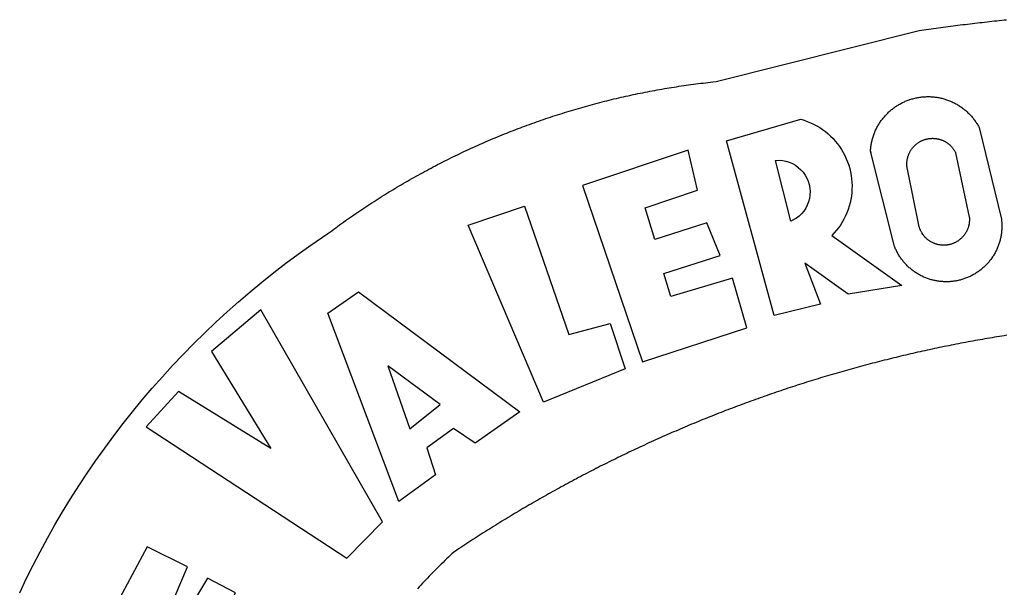
# Model space of a CAD drawing. Extents: x 190303 to 190444, y 1680863 to 1681068.
# Drawn here: x 190339 to 190342, y 1680906 to 1680908 of the extents above; entities that cross this region are included whole.
import ezdxf

# ---------------------------------------------------------------- set-up
doc = ezdxf.new("R2010")
doc.units = 0
doc.header["$LTSCALE"] = 5
doc.header["$MEASUREMENT"] = 0
doc.layers.add('BRAZAO', color=7, linetype='CONTINUOUS')
doc.layers.add('T-DIVIS-EXIS', color=7, linetype='CONTINUOUS')

# ---------------------------------------------------------------- blocks, each defined once
blk = doc.blocks.new('LOGO_PREFEITURA')
at = {"layer": 'BRAZAO'}
for points in [[(-648.74, 734.7), (-643.94, 739.59), (-639.05, 744.39), (-634.08, 749.12), (-629.03, 753.75), (-623.9, 758.29), (-618.69, 762.75), (-613.4, 767.11), (-608.04, 771.38), (-602.6, 775.55), (-597.09, 779.63), (-591.52, 783.62), (-583.83, 788.87), (-582.95, 789.53), (-582.07, 790.18), (-581.18, 790.84), (-580.3, 791.49), (-579.41, 792.13), (-578.52, 792.78), (-577.63, 793.42), (-576.73, 794.06), (-575.84, 794.7), (-574.94, 795.33), (-574.04, 795.96), (-573.14, 796.59), (-572.23, 797.21), (-571.33, 797.84), (-570.42, 798.45), (-569.51, 799.07), (-568.6, 799.68), (-567.68, 800.3), (-566.77, 800.9), (-565.85, 801.51), (-564.93, 802.11), (-564.01, 802.71), (-563.08, 803.3), (-562.16, 803.9), (-561.23, 804.49), (-560.3, 805.08), (-559.37, 805.66), (-558.44, 806.24), (-557.5, 806.82), (-556.57, 807.4), (-555.63, 807.97), (-554.69, 808.54), (-553.75, 809.11), (-552.8, 809.67), (-551.86, 810.23), (-550.91, 810.79), (-549.96, 811.34), (-549.01, 811.9), (-548.06, 812.44), (-547.11, 812.99), (-546.15, 813.53), (-545.19, 814.07), (-544.23, 814.61), (-543.27, 815.14), (-542.31, 815.67), (-541.35, 816.2), (-540.38, 816.73), (-539.41, 817.25), (-538.45, 817.77), (-537.47, 818.28), (-536.5, 818.8), (-535.53, 819.31), (-534.55, 819.81), (-533.58, 820.32), (-532.6, 820.82), (-531.62, 821.31), (-530.64, 821.81), (-529.65, 822.3), (-528.67, 822.79), (-527.68, 823.27), (-526.69, 823.75), (-525.7, 824.23), (-524.71, 824.71), (-523.72, 825.18), (-522.73, 825.65), (-521.73, 826.11), (-520.73, 826.58), (-519.74, 827.04), (-518.74, 827.49), (-517.73, 827.95), (-516.73, 828.4), (-515.73, 828.85), (-514.72, 829.29), (-513.72, 829.73), (-512.71, 830.17), (-511.7, 830.6), (-510.69, 831.03), (-509.67, 831.46), (-508.66, 831.89), (-507.65, 832.31), (-506.63, 832.73), (-505.61, 833.14), (-504.59, 833.56), (-503.57, 833.97), (-502.55, 834.37), (-501.53, 834.77), (-500.5, 835.17), (-499.48, 835.57), (-498.45, 835.96), (-497.42, 836.35), (-496.4, 836.74), (-495.37, 837.12), (-494.33, 837.5), (-493.3, 837.88), (-492.27, 838.25), (-491.23, 838.62), (-490.2, 838.99), (-489.16, 839.35), (-488.12, 839.71), (-487.08, 840.07), (-486.04, 840.43), (-485, 840.78), (-483.96, 841.12), (-482.91, 841.47), (-481.87, 841.81), (-480.82, 842.15), (-479.77, 842.48), (-478.73, 842.81), (-477.68, 843.14), (-476.63, 843.46), (-475.58, 843.78), (-474.52, 844.1), (-473.47, 844.42), (-472.42, 844.73), (-471.36, 845.04), (-470.3, 845.34), (-469.25, 845.64), (-468.19, 845.94), (-467.13, 846.23), (-466.07, 846.52), (-465.01, 846.81), (-463.95, 847.1), (-462.89, 847.38), (-461.82, 847.66), (-460.76, 847.93), (-459.69, 848.2), (-458.63, 848.47), (-457.56, 848.73), (-456.49, 848.99), (-455.42, 849.25), (-454.35, 849.51), (-453.28, 849.76), (-452.21, 850.01), (-451.14, 850.25), (-450.07, 850.49), (-449, 850.73), (-447.92, 850.96), (-446.85, 851.19), (-445.77, 851.42), (-444.7, 851.64), (-443.62, 851.86), (-442.54, 852.08), (-441.46, 852.29), (-440.38, 852.5), (-439.3, 852.71), (-438.22, 852.92), (-437.14, 853.12), (-436.06, 853.31), (-434.98, 853.51), (-433.9, 853.7), (-432.81, 853.88), (-431.73, 854.07), (-430.65, 854.25), (-429.56, 854.42), (-428.48, 854.59), (-427.39, 854.76), (-426.3, 854.93), (-425.22, 855.09), (-424.13, 855.25), (-423.04, 855.41), (-421.95, 855.56), (-420.86, 855.71), (-419.77, 855.85), (-418.68, 856), (-417.59, 856.14), (-416.5, 856.27), (-415.41, 856.4), (-414.32, 856.53), (-413.23, 856.66), (-412.13, 856.78), (-411.04, 856.9), (-409.6, 857.05), (-318.52, 879.96), (-317.43, 880.12), (-316.35, 880.27), (-315.26, 880.43), (-314.17, 880.58), (-313.08, 880.73), (-311.99, 880.88), (-310.9, 881.03), (-309.81, 881.18), (-308.72, 881.32), (-307.63, 881.47), (-306.54, 881.61), (-305.45, 881.75), (-304.36, 881.89), (-303.27, 882.03), (-302.18, 882.17), (-301.09, 882.31), (-300, 882.45), (-298.91, 882.58), (-297.82, 882.72), (-296.73, 882.85), (-295.64, 882.98), (-294.55, 883.11), (-293.46, 883.24), (-292.36, 883.37), (-291.27, 883.49), (-290.18, 883.62), (-289.09, 883.74), (-288, 883.87), (-286.9, 883.99), (-285.81, 884.11), (-284.72, 884.23), (-283.63, 884.34), (-282.53, 884.46), (-281.44, 884.58), (-280.35, 884.69), (-279.25, 884.81)], [(-340.2, 825.24), (-340.27, 826.55), (-340.23, 827), (-340.18, 827.45), (-340.13, 827.9), (-340.06, 828.35), (-339.99, 828.79), (-339.91, 829.24), (-339.82, 829.68), (-339.73, 830.12), (-339.62, 830.56), (-339.51, 831), (-339.39, 831.44), (-339.27, 831.87), (-339.13, 832.3), (-338.99, 832.73), (-338.84, 833.16), (-338.69, 833.58), (-338.52, 834), (-338.35, 834.42), (-338.17, 834.84), (-337.99, 835.25), (-337.79, 835.66), (-337.59, 836.06), (-337.39, 836.47), (-337.17, 836.86), (-336.95, 837.26), (-336.73, 837.65), (-336.49, 838.04), (-336.25, 838.42), (-336, 838.8), (-335.75, 839.17), (-335.49, 839.54), (-335.22, 839.9), (-334.95, 840.26), (-334.67, 840.62), (-334.38, 840.97), (-334.09, 841.31), (-333.79, 841.65), (-333.49, 841.99), (-333.18, 842.32), (-332.86, 842.64), (-332.54, 842.96), (-332.22, 843.27), (-331.88, 843.58), (-331.55, 843.88), (-331.2, 844.17), (-330.86, 844.46), (-330.5, 844.75), (-330.15, 845.02), (-329.78, 845.29), (-329.42, 845.56), (-329.05, 845.81), (-328.67, 846.07), (-328.29, 846.31), (-327.91, 846.55), (-327.52, 846.78), (-327.13, 847), (-326.73, 847.22), (-326.33, 847.43), (-325.93, 847.63), (-325.52, 847.83), (-325.11, 848.02), (-324.7, 848.2), (-324.28, 848.38), (-323.86, 848.54), (-323.44, 848.7), (-323.01, 848.86), (-322.58, 849), (-322.15, 849.14), (-321.72, 849.27), (-321.28, 849.39), (-320.85, 849.51), (-320.41, 849.62), (-319.97, 849.72), (-319.53, 849.81), (-319.08, 849.89), (-318.64, 849.97), (-318.19, 850.04), (-317.74, 850.1), (-317.29, 850.15), (-316.84, 850.2), (-316.39, 850.23), (-315.94, 850.26), (-315.49, 850.28), (-315.04, 850.3), (-314.59, 850.3), (-314.59, 850.3), (-314.13, 850.3), (-313.68, 850.29), (-313.23, 850.27), (-312.78, 850.25), (-312.33, 850.21), (-311.88, 850.17), (-311.43, 850.12), (-310.98, 850.07), (-310.53, 850), (-310.09, 849.93), (-309.64, 849.85), (-309.2, 849.76), (-308.76, 849.66), (-308.32, 849.56), (-307.88, 849.45), (-307.45, 849.33), (-307.01, 849.2), (-306.58, 849.07), (-306.15, 848.93), (-305.72, 848.78), (-305.3, 848.62), (-304.88, 848.46), (-304.46, 848.29), (-304.05, 848.11), (-303.63, 847.92), (-303.22, 847.73), (-302.82, 847.53), (-302.42, 847.32), (-302.02, 847.11), (-301.63, 846.89), (-301.24, 846.66), (-300.85, 846.42), (-300.47, 846.18), (-300.09, 845.94), (-299.72, 845.68), (-299.35, 845.42), (-298.98, 845.15), (-298.62, 844.88), (-298.27, 844.6), (-297.92, 844.31), (-297.57, 844.02), (-297.23, 843.72), (-296.9, 843.42), (-296.57, 843.11), (-296.25, 842.79), (-295.93, 842.47), (-295.62, 842.14), (-295.31, 841.81), (-295.01, 841.48), (-294.71, 841.13), (-294.42, 840.79), (-294.14, 840.43), (-293.87, 840.08), (-293.6, 839.71), (-293.33, 839.35), (-293.07, 838.98), (-292.82, 838.6), (-292.58, 838.22), (-292.34, 837.83), (-292.11, 837.45), (-291.89, 837.05), (-291.58, 836.48), (-281.58, 795.4), (-281.52, 794.96), (-281.48, 794.53), (-281.44, 794.1), (-281.41, 793.66), (-281.39, 793.23), (-281.38, 792.79), (-281.37, 792.36), (-281.37, 791.92), (-281.38, 791.49), (-281.4, 791.05), (-281.42, 790.62), (-281.45, 790.18), (-281.49, 789.75), (-281.54, 789.32), (-281.59, 788.88), (-281.66, 788.45), (-281.72, 788.02), (-281.8, 787.59), (-281.89, 787.17), (-281.98, 786.74), (-282.08, 786.32), (-282.18, 785.9), (-282.3, 785.48), (-282.42, 785.06), (-282.55, 784.64), (-282.68, 784.23), (-282.83, 783.82), (-282.98, 783.41), (-283.13, 783), (-283.3, 782.6), (-283.47, 782.2), (-283.65, 781.8), (-283.83, 781.41), (-284.02, 781.02), (-284.22, 780.63), (-284.43, 780.25), (-284.64, 779.87), (-284.86, 779.49), (-285.08, 779.12), (-285.32, 778.75), (-285.55, 778.39), (-285.8, 778.03), (-286.05, 777.67), (-286.31, 777.32), (-286.57, 776.97), (-286.84, 776.63), (-287.11, 776.29), (-287.39, 775.96), (-287.68, 775.63), (-287.97, 775.31), (-288.27, 774.99), (-288.57, 774.68), (-288.88, 774.37), (-289.2, 774.07), (-289.52, 773.78), (-289.84, 773.49), (-290.17, 773.2), (-290.5, 772.92), (-290.84, 772.65), (-291.19, 772.38), (-291.54, 772.12), (-291.89, 771.87), (-292.25, 771.62), (-292.61, 771.38), (-292.97, 771.14), (-293.34, 770.91), (-293.72, 770.69), (-294.1, 770.47), (-294.48, 770.26), (-294.86, 770.06), (-295.25, 769.86), (-295.64, 769.67), (-296.04, 769.49), (-296.44, 769.31), (-296.84, 769.15), (-297.24, 768.98), (-297.65, 768.83), (-298.06, 768.68), (-298.47, 768.54), (-298.88, 768.41), (-299.3, 768.28), (-299.72, 768.16), (-300.14, 768.05), (-300.56, 767.95), (-300.99, 767.85), (-301.41, 767.76), (-301.84, 767.68), (-302.27, 767.61), (-302.7, 767.54), (-303.13, 767.48), (-303.56, 767.43), (-304, 767.39), (-304.43, 767.35), (-304.86, 767.32), (-305.3, 767.3), (-305.73, 767.28), (-306.17, 767.28), (-306.6, 767.28), (-307.04, 767.29), (-307.48, 767.31), (-307.91, 767.33), (-308.34, 767.36), (-308.78, 767.4), (-309.21, 767.45), (-309.64, 767.5), (-310.07, 767.57), (-310.5, 767.63), (-310.93, 767.71), (-311.36, 767.8), (-311.78, 767.89), (-312.21, 767.99), (-312.63, 768.09), (-313.05, 768.21), (-313.47, 768.33), (-313.88, 768.46), (-314.3, 768.6), (-314.71, 768.74), (-315.12, 768.89), (-315.52, 769.05), (-315.92, 769.21), (-316.32, 769.38), (-316.72, 769.56), (-317.12, 769.75), (-317.51, 769.94), (-317.89, 770.14), (-318.28, 770.34), (-318.66, 770.56), (-319.03, 770.77), (-319.4, 771), (-319.77, 771.23), (-320.14, 771.47), (-320.5, 771.72), (-320.85, 771.97), (-321.2, 772.22), (-321.55, 772.49), (-321.89, 772.76), (-322.23, 773.03), (-322.56, 773.31), (-322.89, 773.6), (-323.21, 773.89), (-323.53, 774.19), (-323.84, 774.49), (-324.15, 774.8), (-324.45, 775.12), (-324.75, 775.44), (-325.04, 775.76), (-325.32, 776.09), (-325.6, 776.42), (-325.87, 776.76), (-326.14, 777.11), (-326.4, 777.46), (-326.65, 777.81), (-326.9, 778.17), (-327.14, 778.53), (-327.38, 778.89), (-327.61, 779.27), (-327.83, 779.64), (-328.05, 780.02), (-328.26, 780.4), (-328.46, 780.78), (-328.66, 781.17), (-328.84, 781.56), (-329.03, 781.96), (-329.2, 782.36), (-329.37, 782.76), (-329.53, 783.16), (-329.74, 783.71), (-340.2, 825.24)], [(-383.46, 752.15), (-404.94, 830.41), (-371.62, 840.18), (-371.62, 840.18), (-370.13, 839.73), (-368.66, 839.21), (-367.22, 838.62), (-365.82, 837.96), (-364.45, 837.22), (-363.11, 836.42), (-361.82, 835.56), (-360.57, 834.63), (-359.37, 833.64), (-358.22, 832.59), (-357.13, 831.49), (-356.09, 830.33), (-355.11, 829.12), (-354.19, 827.87), (-353.33, 826.57), (-352.54, 825.23), (-351.82, 823.85), (-351.17, 822.44), (-350.58, 821), (-350.07, 819.53), (-349.64, 818.03), (-349.28, 816.52), (-348.99, 814.99), (-348.78, 813.45), (-348.65, 811.9), (-348.6, 810.35), (-348.62, 808.79), (-348.72, 807.24), (-348.9, 805.69), (-349.15, 804.16), (-349.48, 802.64), (-349.89, 801.14), (-350.36, 799.66), (-350.92, 798.2), (-351.54, 796.78), (-352.23, 795.38), (-353, 794.03), (-353.83, 792.71), (-354.72, 791.44), (-355.67, 790.21), (-357.68, 787.99), (-326.18, 765.65), (-350.34, 761.74), (-369.84, 775.68), (-369.84, 775.68), (-362.8, 757.23), (-383.46, 752.15)], [(-323.55, 816.99), (-323.62, 817.25), (-323.68, 817.5), (-323.73, 817.75), (-323.78, 818.01), (-323.83, 818.27), (-323.87, 818.52), (-323.9, 818.78), (-323.93, 819.04), (-323.95, 819.3), (-323.96, 819.56), (-323.97, 819.82), (-323.97, 820.08), (-323.97, 820.34), (-323.96, 820.6), (-323.95, 820.86), (-323.93, 821.12), (-323.9, 821.38), (-323.87, 821.64), (-323.83, 821.9), (-323.79, 822.15), (-323.74, 822.41), (-323.68, 822.67), (-323.62, 822.92), (-323.56, 823.17), (-323.48, 823.42), (-323.4, 823.67), (-323.32, 823.91), (-323.23, 824.16), (-323.14, 824.4), (-323.04, 824.64), (-322.93, 824.88), (-322.82, 825.12), (-322.7, 825.35), (-322.58, 825.58), (-322.46, 825.81), (-322.32, 826.03), (-322.19, 826.25), (-322.04, 826.47), (-321.9, 826.69), (-321.75, 826.9), (-321.59, 827.11), (-321.43, 827.31), (-321.26, 827.51), (-321.09, 827.71), (-320.92, 827.91), (-320.74, 828.09), (-320.56, 828.28), (-320.37, 828.46), (-320.18, 828.64), (-319.98, 828.81), (-319.78, 828.98), (-319.58, 829.14), (-319.37, 829.3), (-319.16, 829.45), (-318.95, 829.6), (-318.73, 829.75), (-318.51, 829.89), (-318.29, 830.02), (-318.06, 830.15), (-317.84, 830.28), (-317.6, 830.39), (-317.37, 830.51), (-317.13, 830.62), (-316.89, 830.72), (-316.65, 830.82), (-316.41, 830.91), (-316.16, 830.99), (-315.91, 831.08), (-315.67, 831.15), (-315.41, 831.22), (-315.16, 831.29), (-314.91, 831.34), (-314.65, 831.4), (-314.4, 831.44), (-314.14, 831.48), (-313.88, 831.52), (-313.62, 831.55), (-313.36, 831.57), (-313.1, 831.59), (-312.84, 831.6), (-312.58, 831.61), (-312.58, 831.61), (-312.32, 831.61), (-312.06, 831.6), (-311.8, 831.59), (-311.54, 831.57), (-311.28, 831.55), (-311.02, 831.52), (-310.76, 831.48), (-310.51, 831.44), (-310.25, 831.39), (-310, 831.34), (-309.74, 831.28), (-309.49, 831.22), (-309.24, 831.15), (-308.99, 831.07), (-308.74, 830.99), (-308.5, 830.9), (-308.25, 830.81), (-308.01, 830.71), (-307.77, 830.61), (-307.54, 830.5), (-307.3, 830.38), (-307.07, 830.27), (-306.84, 830.14), (-306.62, 830.01), (-306.39, 829.88), (-306.17, 829.74), (-305.96, 829.59), (-305.74, 829.44), (-305.53, 829.29), (-305.33, 829.13), (-305.12, 828.97), (-304.93, 828.8), (-304.73, 828.62), (-304.54, 828.45), (-304.35, 828.27), (-304.17, 828.08), (-303.99, 827.89), (-303.82, 827.7), (-303.65, 827.5), (-303.48, 827.3), (-303.32, 827.09), (-303.17, 826.88), (-303.01, 826.67), (-302.87, 826.46), (-302.73, 826.24), (-302.59, 826.02), (-302.46, 825.79), (-302.33, 825.56), (-302.21, 825.33), (-302.09, 825.09), (-295.97, 796.3), (-295.95, 796.04), (-295.93, 795.78), (-295.92, 795.52), (-295.92, 795.26), (-295.92, 795), (-295.93, 794.74), (-295.94, 794.48), (-295.96, 794.22), (-295.98, 793.96), (-296.01, 793.7), (-296.05, 793.44), (-296.09, 793.18), (-296.14, 792.93), (-296.19, 792.67), (-296.25, 792.42), (-296.32, 792.17), (-296.39, 791.92), (-296.46, 791.67), (-296.55, 791.42), (-296.63, 791.17), (-296.73, 790.93), (-296.83, 790.69), (-296.93, 790.45), (-297.04, 790.21), (-297.15, 789.98), (-297.28, 789.75), (-297.4, 789.52), (-297.53, 789.3), (-297.67, 789.07), (-297.81, 788.85), (-297.95, 788.64), (-298.1, 788.43), (-298.26, 788.22), (-298.42, 788.01), (-298.58, 787.81), (-298.75, 787.61), (-298.92, 787.42), (-299.1, 787.23), (-299.28, 787.04), (-299.47, 786.86), (-299.66, 786.68), (-299.85, 786.5), (-300.05, 786.34), (-300.25, 786.17), (-300.46, 786.01), (-300.67, 785.86), (-300.88, 785.7), (-301.1, 785.56), (-301.32, 785.42), (-301.54, 785.28), (-301.76, 785.15), (-301.99, 785.03), (-302.22, 784.9), (-302.46, 784.79), (-302.69, 784.68), (-302.93, 784.58), (-303.17, 784.48), (-303.41, 784.38), (-303.66, 784.3), (-303.91, 784.21), (-304.16, 784.14), (-304.41, 784.06), (-304.66, 784), (-304.91, 783.94), (-305.17, 783.88), (-305.42, 783.84), (-305.68, 783.79), (-305.94, 783.76), (-306.2, 783.73), (-306.46, 783.7), (-306.72, 783.68), (-306.98, 783.67), (-307.24, 783.66), (-307.5, 783.66), (-307.76, 783.67), (-308.02, 783.68), (-308.28, 783.69), (-308.54, 783.71), (-308.8, 783.74), (-309.05, 783.78), (-309.31, 783.82), (-309.57, 783.86), (-309.82, 783.91), (-310.08, 783.97), (-310.33, 784.03), (-310.58, 784.1), (-310.83, 784.18), (-311.08, 784.25), (-311.33, 784.34), (-311.57, 784.43), (-311.81, 784.53), (-312.05, 784.63), (-312.29, 784.74), (-312.52, 784.85), (-312.76, 784.97), (-312.99, 785.09), (-313.21, 785.22), (-313.44, 785.35), (-313.66, 785.49), (-313.87, 785.63), (-314.09, 785.78), (-314.3, 785.94), (-314.51, 786.09), (-314.71, 786.26), (-314.91, 786.42), (-315.11, 786.6), (-315.3, 786.77), (-315.49, 786.95), (-315.67, 787.14), (-315.85, 787.32), (-316.02, 787.52), (-316.2, 787.71), (-316.36, 787.91), (-316.52, 788.12), (-316.68, 788.33), (-316.83, 788.54), (-317.05, 788.86), (-317.19, 789.08), (-317.33, 789.3), (-317.46, 789.53), (-317.58, 789.76), (-317.7, 789.99), (-317.82, 790.22), (-317.93, 790.46), (-318.03, 790.7), (-318.13, 790.94), (-318.22, 791.18), (-318.31, 791.43), (-318.39, 791.67), (-318.48, 791.96), (-323.55, 816.99)], [(-422.09, 826.24), (-469.47, 810.43), (-442.64, 731.4), (-395.82, 746.57), (-402.26, 768.92), (-402.26, 768.92), (-429.88, 760.65), (-433.02, 771), (-407.81, 779.11), (-413.81, 793.66), (-413.81, 793.66), (-437.07, 786.3), (-441.41, 800.4), (-418, 808.36), (-422.09, 826.24)], [(-340.2, 825.24), (-340.31, 825.66), (-340.2, 825.24)], [(-382.98, 821.7), (-381.33, 821.77), (-381.33, 821.77), (-379.78, 821.64), (-378.25, 821.34), (-376.76, 820.88), (-375.34, 820.26), (-373.99, 819.5), (-372.73, 818.58), (-371.58, 817.54), (-370.54, 816.38), (-369.64, 815.11), (-368.89, 813.75), (-368.28, 812.32), (-367.84, 810.83), (-367.56, 809.3), (-367.45, 807.74), (-367.51, 806.19), (-367.73, 804.65), (-368.13, 803.15), (-368.68, 801.7), (-369.39, 800.31), (-370.24, 799.01), (-371.24, 797.81), (-372.35, 796.73), (-373.58, 795.78), (-375.99, 794.43), (-382.98, 821.7)], [(-520.88, 792.68), (-495.59, 801.12), (-495.59, 801.12), (-475.65, 743.68), (-457.19, 748.49), (-457.19, 748.49), (-450.45, 728.24), (-487.07, 713.22), (-520.88, 792.68)], [(-551.96, 668.7), (-583.85, 753.23), (-570.04, 762.83), (-570.04, 762.83), (-497.73, 709.02), (-517.69, 694.91), (-527.44, 701.5), (-527.44, 701.5), (-539.45, 692.8), (-535.55, 680.65), (-551.96, 668.7)], [(-665.38, 702.19), (-575.34, 643.28), (-559.27, 659.64), (-613.86, 754.71), (-613.86, 754.71), (-636.08, 735.95), (-609.38, 692.47), (-650.79, 718.1), (-650.79, 718.1), (-665.38, 702.19)], [(-279.2, 743.26), (-280.29, 743.08), (-281.37, 742.91), (-282.46, 742.74), (-283.54, 742.56), (-284.63, 742.38), (-285.71, 742.2), (-286.79, 742.02), (-287.88, 741.83), (-288.96, 741.65), (-290.04, 741.46), (-291.13, 741.27), (-292.21, 741.08), (-293.29, 740.88), (-294.37, 740.68), (-295.45, 740.49), (-296.53, 740.29), (-297.61, 740.08), (-298.69, 739.88), (-299.77, 739.67), (-300.85, 739.47), (-301.93, 739.26), (-303.01, 739.05), (-304.09, 738.83), (-305.17, 738.62), (-306.24, 738.4), (-307.32, 738.18), (-308.4, 737.96), (-309.47, 737.74), (-310.55, 737.51), (-311.62, 737.28), (-312.7, 737.05), (-313.77, 736.82), (-314.85, 736.59), (-315.92, 736.36), (-317, 736.12), (-318.07, 735.88), (-319.14, 735.64), (-320.21, 735.4), (-321.28, 735.15), (-322.36, 734.91), (-323.43, 734.66), (-324.5, 734.41), (-325.57, 734.16), (-326.64, 733.9), (-327.7, 733.65), (-328.77, 733.39), (-329.84, 733.13), (-330.91, 732.87), (-331.98, 732.6), (-333.04, 732.34), (-334.11, 732.07), (-335.17, 731.8), (-336.24, 731.53), (-337.3, 731.26), (-338.37, 730.98), (-339.43, 730.71), (-340.5, 730.43), (-341.56, 730.15), (-342.62, 729.87), (-343.68, 729.58), (-344.74, 729.29), (-345.8, 729.01), (-346.86, 728.72), (-347.92, 728.42), (-348.98, 728.13), (-350.04, 727.84), (-351.1, 727.54), (-352.16, 727.24), (-353.21, 726.94), (-354.27, 726.63), (-355.33, 726.33), (-356.38, 726.02), (-357.44, 725.71), (-358.49, 725.4), (-359.54, 725.09), (-360.6, 724.77), (-361.65, 724.46), (-362.7, 724.14), (-363.75, 723.82), (-364.81, 723.5), (-365.86, 723.17), (-366.91, 722.85), (-367.95, 722.52), (-369, 722.19), (-370.05, 721.86), (-371.1, 721.53), (-372.14, 721.19), (-373.19, 720.85), (-374.24, 720.51), (-375.28, 720.17), (-376.33, 719.83), (-377.37, 719.49), (-378.41, 719.14), (-379.46, 718.79), (-380.5, 718.44), (-381.54, 718.09), (-382.58, 717.74), (-383.62, 717.38), (-384.66, 717.02), (-385.7, 716.66), (-386.74, 716.3), (-387.77, 715.94), (-388.81, 715.57), (-389.85, 715.21), (-390.88, 714.84), (-391.92, 714.47), (-392.95, 714.1), (-393.98, 713.72), (-395.02, 713.34), (-396.05, 712.97), (-397.08, 712.59), (-398.11, 712.21), (-399.14, 711.82), (-400.17, 711.44), (-401.2, 711.05), (-402.23, 710.66), (-403.25, 710.27), (-404.28, 709.88), (-405.31, 709.48), (-406.33, 709.09), (-407.36, 708.69), (-408.38, 708.29), (-409.4, 707.89), (-410.43, 707.48), (-411.45, 707.08), (-412.47, 706.67), (-413.49, 706.26), (-414.51, 705.85), (-415.53, 705.44), (-416.54, 705.02), (-417.56, 704.61), (-418.58, 704.19), (-419.59, 703.77), (-420.61, 703.35), (-421.62, 702.92), (-422.64, 702.5), (-423.65, 702.07), (-424.66, 701.64), (-425.67, 701.21), (-426.68, 700.78), (-427.69, 700.34), (-428.7, 699.91), (-429.71, 699.47), (-430.72, 699.03), (-431.72, 698.59), (-432.73, 698.14), (-433.73, 697.7), (-434.74, 697.25), (-435.74, 696.8), (-436.74, 696.35), (-437.74, 695.9), (-438.75, 695.45), (-439.75, 694.99), (-440.74, 694.53), (-441.74, 694.07), (-442.74, 693.61), (-443.74, 693.15), (-444.73, 692.68), (-445.73, 692.22), (-446.72, 691.75), (-447.72, 691.28), (-448.71, 690.81), (-449.7, 690.33), (-450.69, 689.86), (-451.68, 689.38), (-452.67, 688.9), (-453.66, 688.42), (-454.65, 687.94), (-455.63, 687.45), (-456.62, 686.97), (-457.6, 686.48), (-458.59, 685.99), (-459.57, 685.5), (-460.55, 685), (-461.54, 684.51), (-462.52, 684.01), (-463.5, 683.51), (-464.47, 683.01), (-465.45, 682.51), (-466.43, 682.01), (-467.41, 681.5), (-468.38, 681), (-469.35, 680.49), (-470.33, 679.98), (-471.3, 679.46), (-472.27, 678.95), (-473.24, 678.43), (-474.21, 677.92), (-475.18, 677.4), (-476.15, 676.88), (-477.11, 676.35), (-478.08, 675.83), (-479.05, 675.3), (-480.01, 674.77), (-480.97, 674.24), (-481.93, 673.71), (-482.9, 673.18), (-483.86, 672.64), (-484.82, 672.11), (-485.77, 671.57), (-486.73, 671.03), (-487.69, 670.49), (-488.64, 669.94), (-489.6, 669.4), (-490.55, 668.85), (-491.5, 668.3), (-492.46, 667.75), (-493.41, 667.2), (-494.35, 666.65), (-495.3, 666.09), (-496.25, 665.54), (-497.2, 664.98), (-498.14, 664.42), (-499.09, 663.86), (-500.03, 663.29), (-500.97, 662.73), (-501.92, 662.16), (-502.86, 661.59), (-503.8, 661.02), (-504.73, 660.45), (-505.67, 659.87), (-506.61, 659.3), (-507.54, 658.72), (-508.48, 658.14), (-509.41, 657.56), (-510.34, 656.98), (-511.27, 656.4), (-512.2, 655.81), (-513.13, 655.22), (-514.06, 654.63), (-514.99, 654.04), (-515.92, 653.45), (-516.84, 652.86), (-517.76, 652.26), (-518.69, 651.67), (-519.61, 651.07), (-520.53, 650.47), (-521.45, 649.86), (-522.37, 649.26), (-523.28, 648.66), (-524.2, 648.05), (-525.12, 647.44), (-526.03, 646.83), (-527.31, 645.97), (-528.11, 645.23), (-528.92, 644.48), (-529.72, 643.73), (-530.52, 642.97), (-531.31, 642.21), (-532.11, 641.45), (-532.89, 640.68), (-533.68, 639.92), (-534.46, 639.14), (-535.24, 638.37), (-536.01, 637.59), (-536.78, 636.8), (-537.55, 636.02), (-538.32, 635.23), (-539.08, 634.43), (-539.84, 633.64), (-540.59, 632.84), (-541.34, 632.04), (-542.09, 631.23), (-542.83, 630.42), (-543.57, 629.61)], [(-722.1, 627.81), (-719.15, 634), (-716.1, 640.14), (-712.94, 646.22), (-709.67, 652.25), (-706.3, 658.21), (-702.83, 664.12), (-699.25, 669.97), (-695.57, 675.75), (-691.79, 681.47), (-687.91, 687.12), (-683.93, 692.7), (-679.86, 698.22), (-675.69, 703.66), (-671.43, 709.02), (-667.07, 714.31), (-662.62, 719.53), (-658.08, 724.67), (-653.45, 729.72), (-648.74, 734.7)], [(-547, 701.35), (-533.44, 712.3), (-556.84, 729.54), (-556.84, 729.54), (-547, 701.35)], [(-664.89, 648.48), (-685.05, 610.68), (-612.12, 585.36), (-595.91, 615.52), (-617.51, 623.91), (-617.51, 623.91), (-624.72, 614.46), (-630.72, 617.15), (-625.31, 627.81), (-637.77, 634.4), (-637.77, 634.4), (-645.43, 621.65), (-652.33, 626.44), (-646.77, 639.5), (-664.89, 648.48)]]:
    blk.add_lwpolyline(points, dxfattribs=at)

msp = doc.modelspace()

# ---------------------------------------------------------------- block references
at = {"layer": 'T-DIVIS-EXIS', "linetype": 'Continuous', "xscale": 0.007459130196366459, "yscale": 0.007459130196366459, "zscale": 0.00745913024731101}
msp.add_blockref('LOGO_PREFEITURA', (190344.3631, 1680901.0345), dxfattribs=at)

doc.saveas('drawing.dxf')
